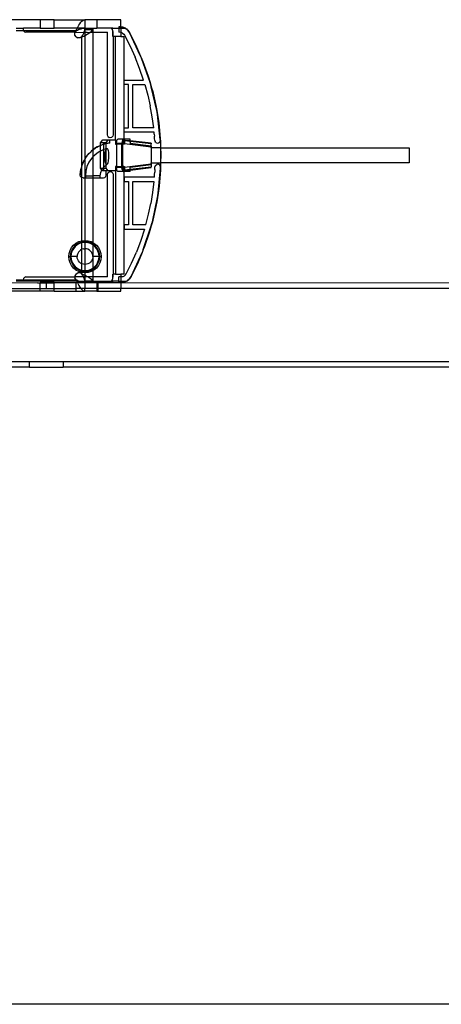
# Model space of a CAD drawing. Extents: x -101 to 101, y -32 to 33.
# Drawn here: x -13 to -7, y -32 to -19 of the extents above; entities that cross this region are included whole.
import ezdxf

# ---------------------------------------------------------------- set-up
doc = ezdxf.new("R2010")
doc.units = 0
doc.header["$MEASUREMENT"] = 0
doc.layers.get('0').update_dxf_attribs({"linetype": 'CONTINUOUS'})

msp = doc.modelspace()

# ---------------------------------------------------------------- linework, layer by layer
for p, q in [((-12.45, -18.528), (-12.942, -18.528)), ((-12.45, -18.528), (-12.45, -18.646)), ((-12.253, -18.528), (-12.45, -18.528)), ((-12.253, -18.528), (-11.824, -18.528)), ((-12.253, -18.646), (-12.253, -18.528)), ((-11.919, -18.632), (-11.905, -18.607)), ((-11.905, -18.607), (-11.892, -18.584)), ((-11.892, -18.584), (-11.878, -18.565)), ((-11.878, -18.565), (-11.865, -18.549)), ((-11.865, -18.549), (-11.851, -18.538)), ((-11.851, -18.538), (-11.838, -18.531)), ((-11.838, -18.531), (-11.824, -18.528)), ((-11.653, -18.528), (-11.824, -18.528)), ((-11.824, -18.528), (-11.824, -18.646)), ((-11.319, -18.528), (-11.653, -18.528)), ((-11.653, -18.528), (-11.653, -18.646)), ((-11.319, -18.628), (-11.319, -18.528)), ((-12.784, -18.646), (-12.681, -18.646)), ((-12.681, -18.686), (-12.784, -18.686)), ((-12.681, -18.646), (-12.686, -18.666)), ((-12.686, -18.666), (-12.681, -18.686)), ((-12.45, -18.646), (-12.681, -18.646)), ((-12.681, -18.686), (-12.666, -18.7)), ((-11.945, -18.686), (-12.681, -18.686)), ((-12.666, -18.7), (-12.647, -18.705)), ((-11.957, -18.705), (-12.647, -18.705)), ((-12.45, -18.646), (-12.253, -18.646)), ((-11.926, -18.646), (-12.253, -18.646)), ((-11.957, -18.705), (-11.961, -18.712)), ((-11.961, -18.743), (-11.961, -18.712)), ((-11.945, -18.769), (-11.961, -18.743)), ((-11.945, -18.686), (-11.957, -18.705)), ((-11.957, -18.705), (-11.834, -18.706)), ((-11.945, -18.686), (-11.932, -18.658)), ((-11.945, -18.686), (-11.921, -18.673)), ((-11.932, -18.658), (-11.926, -18.646)), ((-11.926, -18.646), (-11.919, -18.632)), ((-11.824, -18.646), (-11.926, -18.646)), ((-11.897, -18.662), (-11.921, -18.673)), ((-11.897, -18.662), (-11.873, -18.654)), ((-11.873, -18.654), (-11.849, -18.648)), ((-11.862, -18.769), (-11.849, -18.744)), ((-11.849, -18.648), (-11.824, -18.646)), ((-11.849, -18.744), (-11.838, -18.719)), ((-11.838, -18.719), (-11.834, -18.706)), ((-11.834, -18.706), (-11.829, -18.694)), ((-11.834, -18.706), (-11.824, -18.705)), ((-11.829, -18.694), (-11.824, -18.668)), ((-11.824, -18.668), (-11.818, -18.646)), ((-11.818, -18.646), (-11.824, -18.646)), ((-11.824, -18.668), (-11.824, -18.705)), ((-11.71, -18.668), (-11.824, -18.668)), ((-11.824, -18.705), (-11.79, -18.705)), ((-11.824, -18.705), (-11.824, -18.75)), ((-11.824, -18.75), (-11.811, -18.744)), ((-11.818, -18.646), (-11.704, -18.646)), ((-11.811, -18.744), (-11.788, -18.731)), ((-11.79, -18.705), (-11.747, -18.706)), ((-11.788, -18.731), (-11.766, -18.719)), ((-11.766, -18.719), (-11.747, -18.706)), ((-11.747, -18.706), (-11.746, -18.705)), ((-11.746, -18.705), (-11.731, -18.694)), ((-11.746, -18.705), (-11.71, -18.705)), ((-11.731, -18.694), (-11.718, -18.681)), ((-11.718, -18.681), (-11.71, -18.668)), ((-11.704, -18.646), (-11.71, -18.668)), ((-11.71, -18.668), (-11.71, -18.705)), ((-11.71, -18.705), (-11.505, -18.705)), ((-11.71, -18.705), (-11.71, -20.351)), ((-11.704, -18.646), (-11.653, -18.646)), ((-11.453, -18.646), (-11.653, -18.646)), ((-11.505, -20.142), (-11.505, -18.705)), ((-11.441, -18.659), (-11.453, -18.646)), ((-11.432, -18.646), (-11.453, -18.646)), ((-11.433, -18.673), (-11.441, -18.659)), ((-11.433, -18.673), (-11.432, -18.646)), ((-11.432, -18.675), (-11.433, -18.673)), ((-11.432, -18.646), (-11.348, -18.646)), ((-11.428, -18.689), (-11.432, -18.675)), ((-11.432, -18.764), (-11.432, -18.675)), ((-11.426, -18.705), (-11.428, -18.689)), ((-11.426, -18.764), (-11.426, -18.705)), ((-11.335, -18.627), (-11.348, -18.627)), ((-11.348, -18.627), (-11.348, -18.646)), ((-11.348, -18.646), (-11.319, -18.646)), ((-11.348, -18.646), (-11.348, -18.705)), ((-11.335, -18.705), (-11.348, -18.705)), ((-11.335, -18.627), (-11.319, -18.628)), ((-11.319, -18.629), (-11.335, -18.627)), ((-11.319, -18.707), (-11.335, -18.705)), ((-11.319, -18.628), (-11.315, -18.628)), ((-11.319, -18.629), (-11.319, -18.628)), ((-11.319, -18.646), (-11.319, -18.629)), ((-11.314, -18.629), (-11.319, -18.629)), ((-11.319, -18.646), (-11.319, -18.707)), ((-11.319, -18.646), (-11.26, -18.646)), ((-11.319, -18.707), (-11.318, -18.764)), ((-11.314, -18.708), (-11.319, -18.707)), ((-11.315, -18.628), (-11.295, -18.632)), ((-11.295, -18.632), (-11.314, -18.629)), ((-11.294, -18.716), (-11.314, -18.708)), ((-11.293, -18.632), (-11.295, -18.632)), ((-11.294, -18.716), (-11.278, -18.729)), ((-11.291, -18.633), (-11.293, -18.632)), ((-11.286, -18.635), (-11.291, -18.633)), ((-11.283, -18.636), (-11.286, -18.635)), ((-11.28, -18.638), (-11.283, -18.636)), ((-11.273, -18.64), (-11.28, -18.638)), ((-11.28, -18.638), (-11.276, -18.638)), ((-11.278, -18.729), (-11.265, -18.746)), ((-11.276, -18.638), (-11.267, -18.642)), ((-11.267, -18.642), (-11.273, -18.64)), ((-11.264, -18.645), (-11.267, -18.642)), ((-11.265, -18.746), (-11.187, -18.898)), ((-11.264, -18.645), (-11.26, -18.646)), ((-11.258, -18.646), (-11.26, -18.646)), ((-11.258, -18.646), (-11.255, -18.648)), ((-11.254, -18.649), (-11.255, -18.648)), ((-11.254, -18.649), (-11.252, -18.65)), ((-11.252, -18.65), (-11.24, -18.658)), ((-11.223, -18.673), (-11.252, -18.65)), ((-11.24, -18.658), (-11.223, -18.673)), ((-11.223, -18.673), (-11.221, -18.675)), ((-11.22, -18.676), (-11.221, -18.675)), ((-11.196, -18.709), (-11.22, -18.676)), ((-11.22, -18.676), (-11.208, -18.69)), ((-11.208, -18.69), (-11.196, -18.709)), ((-11.196, -18.709), (-11.096, -18.907)), ((-11.041, -19.037), (-11.196, -18.709)), ((-11.945, -18.769), (-11.919, -18.784)), ((-11.888, -18.784), (-11.919, -18.784)), ((-11.862, -18.769), (-11.888, -18.784)), ((-11.862, -18.769), (-11.836, -18.757)), ((-11.862, -20.57), (-11.862, -18.769)), ((-11.836, -18.757), (-11.824, -18.75)), ((-11.824, -18.75), (-11.824, -20.484)), ((-11.426, -18.764), (-11.432, -18.764)), ((-11.391, -18.764), (-11.426, -18.764)), ((-11.426, -18.764), (-11.426, -20.142)), ((-11.391, -20.211), (-11.391, -18.764)), ((-11.318, -18.764), (-11.391, -18.764)), ((-11.318, -18.764), (-11.277, -18.764)), ((-11.277, -18.764), (-11.277, -20.201)), ((-11.187, -18.898), (-11.117, -19.054)), ((-11.096, -18.907), (-11.041, -19.037)), ((-11.054, -19.213), (-11.117, -19.054)), ((-11.027, -19.065), (-11.041, -19.037)), ((-11.041, -19.037), (-11.022, -19.081)), ((-11.022, -19.081), (-11.027, -19.065)), ((-11.022, -19.081), (-11.008, -19.112)), ((-10.908, -19.407), (-11.022, -19.081)), ((-11.008, -19.112), (-10.933, -19.321)), ((-10.999, -19.375), (-11.054, -19.213)), ((-11.269, -19.375), (-10.999, -19.375)), ((-11.269, -19.434), (-11.269, -19.375)), ((-11.21, -19.434), (-11.269, -19.434)), ((-11.21, -20.044), (-11.21, -19.434)), ((-11.15, -19.434), (-10.981, -19.434)), ((-11.15, -20.044), (-11.15, -19.434)), ((-10.981, -19.434), (-10.94, -19.584)), ((-10.933, -19.321), (-10.908, -19.407)), ((-10.898, -19.438), (-10.908, -19.407)), ((-10.908, -19.407), (-10.891, -19.466)), ((-10.891, -19.466), (-10.898, -19.438)), ((-10.815, -19.8), (-10.891, -19.466)), ((-10.891, -19.466), (-10.871, -19.534)), ((-10.871, -19.534), (-10.822, -19.751)), ((-10.94, -19.584), (-10.906, -19.736)), ((-10.878, -19.889), (-10.906, -19.736)), ((-10.822, -19.751), (-10.815, -19.8)), ((-10.81, -19.822), (-10.815, -19.8)), ((-10.815, -19.8), (-10.806, -19.856)), ((-10.806, -19.856), (-10.81, -19.822)), ((-10.857, -20.044), (-10.878, -19.889)), ((-10.765, -20.206), (-10.806, -19.856)), ((-10.806, -19.856), (-10.787, -19.971)), ((-10.787, -19.971), (-10.765, -20.192)), ((-11.269, -20.044), (-11.21, -20.044)), ((-11.269, -20.103), (-11.269, -20.044)), ((-10.851, -20.103), (-11.269, -20.103)), ((-10.857, -20.044), (-11.15, -20.044)), ((-10.849, -20.132), (-10.851, -20.103)), ((-11.601, -20.251), (-11.571, -20.211)), ((-11.525, -20.251), (-11.601, -20.251)), ((-11.601, -20.289), (-11.601, -20.251)), ((-11.571, -20.211), (-11.495, -20.211)), ((-11.555, -20.269), (-11.525, -20.262)), ((-11.525, -20.264), (-11.555, -20.269)), ((-11.525, -20.251), (-11.495, -20.211)), ((-11.525, -20.262), (-11.525, -20.251)), ((-11.47, -20.253), (-11.525, -20.264)), ((-11.525, -20.262), (-11.513, -20.259)), ((-11.525, -20.264), (-11.525, -20.262)), ((-11.525, -20.338), (-11.525, -20.264)), ((-11.513, -20.259), (-11.47, -20.253)), ((-11.502, -20.157), (-11.505, -20.142)), ((-11.502, -20.157), (-11.493, -20.17)), ((-11.495, -20.211), (-11.47, -20.211)), ((-11.493, -20.17), (-11.48, -20.179)), ((-11.465, -20.182), (-11.48, -20.179)), ((-11.47, -20.253), (-11.47, -20.211)), ((-11.47, -20.211), (-11.391, -20.211)), ((-11.45, -20.179), (-11.465, -20.182)), ((-11.438, -20.17), (-11.45, -20.179)), ((-11.429, -20.157), (-11.438, -20.17)), ((-11.426, -20.142), (-11.429, -20.157)), ((-11.389, -20.211), (-11.391, -20.211)), ((-11.391, -20.211), (-11.391, -20.27)), ((-11.389, -20.27), (-11.389, -20.211)), ((-11.378, -20.26), (-11.376, -20.231)), ((-11.302, -20.26), (-11.378, -20.26)), ((-11.378, -20.26), (-11.378, -20.27)), ((-11.376, -20.231), (-11.37, -20.209)), ((-11.37, -20.209), (-11.362, -20.201)), ((-11.286, -20.201), (-11.362, -20.201)), ((-11.3, -20.231), (-11.302, -20.26)), ((-11.302, -20.27), (-11.302, -20.26)), ((-11.294, -20.209), (-11.3, -20.231)), ((-11.296, -20.259), (-11.294, -20.24)), ((-11.296, -20.259), (-11.277, -20.261)), ((-11.296, -20.259), (-11.296, -20.27)), ((-11.294, -20.209), (-11.286, -20.201)), ((-11.294, -20.24), (-11.29, -20.226)), ((-11.29, -20.226), (-11.285, -20.221)), ((-11.277, -20.201), (-11.286, -20.201)), ((-11.277, -20.222), (-11.285, -20.221)), ((-11.277, -20.201), (-11.266, -20.201)), ((-11.277, -20.222), (-11.277, -20.201)), ((-11.277, -20.222), (-11.266, -20.221)), ((-11.266, -20.223), (-11.277, -20.222)), ((-11.277, -20.261), (-11.277, -20.222)), ((-11.277, -20.261), (-11.266, -20.262)), ((-11.277, -20.27), (-11.277, -20.261)), ((-11.185, -20.201), (-11.266, -20.201)), ((-11.266, -20.201), (-11.266, -20.221)), ((-11.266, -20.221), (-11.196, -20.221)), ((-11.266, -20.221), (-11.266, -20.223)), ((-11.266, -20.223), (-11.266, -20.262)), ((-11.189, -20.233), (-11.266, -20.223)), ((-11.266, -20.262), (-11.266, -20.27)), ((-11.266, -20.262), (-10.892, -20.308)), ((-11.185, -20.222), (-11.196, -20.221)), ((-11.196, -20.221), (-11.19, -20.227)), ((-11.19, -20.227), (-11.189, -20.233)), ((-11.185, -20.233), (-11.189, -20.233)), ((-11.186, -20.242), (-11.189, -20.233)), ((-11.186, -20.242), (-11.185, -20.233)), ((-11.186, -20.242), (-11.185, -20.262)), ((-11.185, -20.222), (-11.185, -20.201)), ((-10.892, -20.259), (-11.185, -20.222)), ((-11.185, -20.233), (-11.185, -20.222)), ((-10.892, -20.268), (-11.185, -20.233)), ((-10.892, -20.299), (-11.185, -20.262)), ((-10.892, -20.259), (-10.892, -20.268)), ((-10.849, -20.132), (-10.846, -20.161)), ((-10.844, -20.19), (-10.846, -20.161)), ((-10.842, -20.219), (-10.844, -20.19)), ((-10.842, -20.219), (-10.838, -20.234)), ((-10.829, -20.246), (-10.838, -20.234)), ((-10.829, -20.246), (-10.816, -20.254)), ((-10.816, -20.254), (-10.801, -20.256)), ((-10.801, -20.256), (-10.786, -20.252)), ((-10.773, -20.242), (-10.786, -20.252)), ((-10.773, -20.242), (-10.766, -20.229)), ((-10.766, -20.229), (-10.764, -20.217)), ((-10.765, -20.192), (-10.765, -20.206)), ((-10.764, -20.214), (-10.765, -20.206)), ((-10.764, -20.217), (-10.764, -20.214)), ((-10.759, -20.309), (-10.764, -20.217)), ((-10.764, -20.217), (-10.76, -20.323)), ((-11.743, -20.381), (-11.78, -20.421)), ((-11.78, -20.421), (-11.764, -20.4)), ((-11.764, -20.4), (-11.743, -20.381)), ((-11.743, -20.381), (-11.717, -20.357)), ((-11.729, -20.366), (-11.743, -20.381)), ((-11.717, -20.357), (-11.729, -20.366)), ((-11.717, -20.357), (-11.71, -20.351)), ((-11.71, -20.352), (-11.717, -20.357)), ((-11.671, -20.324), (-11.71, -20.352)), ((-11.71, -20.351), (-11.703, -20.344)), ((-11.71, -20.351), (-11.71, -20.352)), ((-11.71, -20.352), (-11.71, -20.45)), ((-11.703, -20.344), (-11.671, -20.324)), ((-11.632, -20.384), (-11.684, -20.423)), ((-11.671, -20.324), (-11.642, -20.306)), ((-11.651, -20.31), (-11.671, -20.324)), ((-11.642, -20.306), (-11.651, -20.31)), ((-11.601, -20.289), (-11.642, -20.306)), ((-11.642, -20.306), (-11.632, -20.3)), ((-11.632, -20.3), (-11.601, -20.289)), ((-11.601, -20.368), (-11.632, -20.384)), ((-11.601, -20.289), (-11.564, -20.272)), ((-11.601, -20.368), (-11.601, -20.289)), ((-11.574, -20.354), (-11.601, -20.368)), ((-11.601, -20.605), (-11.601, -20.368)), ((-11.555, -20.347), (-11.574, -20.354)), ((-11.559, -20.271), (-11.564, -20.272)), ((-11.555, -20.269), (-11.559, -20.271)), ((-11.555, -20.347), (-11.555, -20.269)), ((-11.525, -20.338), (-11.555, -20.347)), ((-11.555, -20.589), (-11.555, -20.347)), ((-11.538, -20.407), (-11.535, -20.388)), ((-11.535, -20.388), (-11.532, -20.37)), ((-11.532, -20.37), (-11.528, -20.356)), ((-11.528, -20.356), (-11.525, -20.35)), ((-11.512, -20.334), (-11.525, -20.338)), ((-11.525, -20.35), (-11.525, -20.338)), ((-11.525, -20.35), (-11.523, -20.345)), ((-11.525, -20.548), (-11.525, -20.35)), ((-11.523, -20.345), (-11.518, -20.337)), ((-11.518, -20.337), (-11.512, -20.334)), ((-11.506, -20.335), (-11.512, -20.334)), ((-11.501, -20.341), (-11.506, -20.335)), ((-11.496, -20.351), (-11.501, -20.341)), ((-11.491, -20.366), (-11.496, -20.351)), ((-11.488, -20.385), (-11.491, -20.366)), ((-11.485, -20.406), (-11.488, -20.385)), ((-11.391, -20.27), (-11.389, -20.27)), ((-11.378, -20.27), (-11.389, -20.27)), ((-11.378, -20.27), (-11.378, -20.585)), ((-11.302, -20.27), (-11.378, -20.27)), ((-11.302, -20.585), (-11.302, -20.27)), ((-11.296, -20.27), (-11.302, -20.27)), ((-11.296, -20.27), (-11.296, -20.585)), ((-11.277, -20.27), (-11.296, -20.27)), ((-11.266, -20.27), (-11.277, -20.27)), ((-10.892, -20.299), (-10.892, -20.268)), ((-10.892, -20.299), (-10.892, -20.308)), ((-10.892, -20.323), (-10.892, -20.308)), ((-10.76, -20.323), (-10.892, -20.323)), ((-10.892, -20.323), (-10.892, -20.532)), ((-10.759, -20.323), (-10.76, -20.323)), ((-10.76, -20.323), (-10.757, -20.404)), ((-10.759, -20.323), (-10.759, -20.309)), ((-10.757, -20.404), (-10.759, -20.323)), ((-10.759, -20.323), (-7.278, -20.323)), ((-7.278, -20.323), (-7.278, -20.532)), ((-11.847, -20.528), (-11.862, -20.57)), ((-11.862, -20.57), (-11.853, -20.54)), ((-11.853, -20.54), (-11.847, -20.528)), ((-11.847, -20.528), (-11.831, -20.497)), ((-11.843, -20.517), (-11.847, -20.528)), ((-11.831, -20.497), (-11.843, -20.517)), ((-11.824, -20.486), (-11.831, -20.497)), ((-11.802, -20.45), (-11.824, -20.486)), ((-11.824, -20.484), (-11.815, -20.466)), ((-11.824, -20.486), (-11.824, -20.484)), ((-11.824, -20.486), (-11.824, -20.743)), ((-11.815, -20.466), (-11.802, -20.45)), ((-11.802, -20.45), (-11.78, -20.421)), ((-11.794, -20.436), (-11.802, -20.45)), ((-11.78, -20.421), (-11.794, -20.436)), ((-11.765, -20.525), (-11.792, -20.585)), ((-11.729, -20.471), (-11.765, -20.525)), ((-11.71, -20.45), (-11.729, -20.471)), ((-11.684, -20.423), (-11.71, -20.45)), ((-11.71, -20.45), (-11.709, -20.713)), ((-11.54, -20.428), (-11.538, -20.407)), ((-11.54, -20.449), (-11.54, -20.428)), ((-11.54, -20.471), (-11.54, -20.449)), ((-11.539, -20.492), (-11.54, -20.471)), ((-11.536, -20.511), (-11.539, -20.492)), ((-11.533, -20.529), (-11.536, -20.511)), ((-11.528, -20.542), (-11.533, -20.529)), ((-11.507, -20.55), (-11.501, -20.54)), ((-11.501, -20.54), (-11.496, -20.527)), ((-11.496, -20.527), (-11.492, -20.511)), ((-11.492, -20.511), (-11.489, -20.493)), ((-11.489, -20.493), (-11.486, -20.473)), ((-11.486, -20.473), (-11.485, -20.451)), ((-11.484, -20.428), (-11.485, -20.406)), ((-11.485, -20.451), (-11.484, -20.428)), ((-10.892, -20.532), (-10.76, -20.532)), ((-10.892, -20.548), (-10.892, -20.532)), ((-10.76, -20.532), (-10.762, -20.584)), ((-10.757, -20.42), (-10.76, -20.532)), ((-10.76, -20.594), (-10.758, -20.532)), ((-10.76, -20.532), (-10.758, -20.532)), ((-10.758, -20.532), (-10.757, -20.499)), ((-7.278, -20.532), (-10.758, -20.532)), ((-10.757, -20.411), (-10.757, -20.404)), ((-10.757, -20.411), (-10.757, -20.414)), ((-10.757, -20.42), (-10.757, -20.414)), ((-10.757, -20.499), (-10.757, -20.42)), ((-11.875, -20.613), (-11.886, -20.702)), ((-11.886, -20.702), (-11.877, -20.62)), ((-11.877, -20.62), (-11.875, -20.613)), ((-11.874, -20.608), (-11.875, -20.613)), ((-11.862, -20.572), (-11.874, -20.608)), ((-11.862, -20.57), (-11.862, -20.572)), ((-11.862, -20.739), (-11.862, -20.572)), ((-11.808, -20.648), (-11.814, -20.713)), ((-11.792, -20.585), (-11.808, -20.648)), ((-11.605, -20.713), (-11.599, -20.666)), ((-11.583, -20.628), (-11.601, -20.605)), ((-11.601, -20.605), (-11.567, -20.605)), ((-11.599, -20.666), (-11.583, -20.628)), ((-11.583, -20.628), (-11.58, -20.622)), ((-11.571, -20.644), (-11.583, -20.628)), ((-11.58, -20.622), (-11.567, -20.605)), ((-11.555, -20.644), (-11.571, -20.644)), ((-11.567, -20.605), (-11.555, -20.589)), ((-11.567, -20.605), (-11.555, -20.605)), ((-11.555, -20.589), (-11.551, -20.584)), ((-11.555, -20.605), (-11.555, -20.589)), ((-11.555, -20.644), (-11.555, -20.605)), ((-11.555, -20.605), (-11.525, -20.605)), ((-11.522, -20.644), (-11.555, -20.644)), ((-11.551, -20.584), (-11.525, -20.565)), ((-11.525, -20.548), (-11.528, -20.542)), ((-11.523, -20.552), (-11.525, -20.548)), ((-11.525, -20.565), (-11.525, -20.548)), ((-11.525, -20.565), (-11.512, -20.555)), ((-11.525, -20.605), (-11.525, -20.565)), ((-11.495, -20.644), (-11.525, -20.605)), ((-11.518, -20.556), (-11.523, -20.552)), ((-11.522, -20.703), (-11.522, -20.644)), ((-11.495, -20.644), (-11.522, -20.644)), ((-11.512, -20.555), (-11.518, -20.556)), ((-11.512, -20.555), (-11.507, -20.55)), ((-11.505, -20.693), (-11.502, -20.678)), ((-11.502, -20.678), (-11.493, -20.666)), ((-11.391, -20.644), (-11.495, -20.644)), ((-11.493, -20.666), (-11.48, -20.657)), ((-11.48, -20.657), (-11.465, -20.654)), ((-11.465, -20.654), (-11.45, -20.657)), ((-11.438, -20.666), (-11.45, -20.657)), ((-11.438, -20.666), (-11.429, -20.678)), ((-11.429, -20.678), (-11.426, -20.693)), ((-11.391, -20.585), (-11.391, -20.644)), ((-11.389, -20.585), (-11.391, -20.585)), ((-11.391, -20.644), (-11.391, -22.091)), ((-11.391, -20.644), (-11.389, -20.644)), ((-11.389, -20.644), (-11.389, -20.585)), ((-11.389, -20.585), (-11.378, -20.585)), ((-11.378, -20.585), (-11.378, -20.595)), ((-11.378, -20.585), (-11.302, -20.585)), ((-11.378, -20.595), (-11.302, -20.595)), ((-11.376, -20.625), (-11.378, -20.595)), ((-11.37, -20.646), (-11.376, -20.625)), ((-11.362, -20.654), (-11.37, -20.646)), ((-11.286, -20.654), (-11.362, -20.654)), ((-11.302, -20.595), (-11.302, -20.585)), ((-11.302, -20.585), (-11.296, -20.585)), ((-11.3, -20.625), (-11.302, -20.595)), ((-11.3, -20.625), (-11.294, -20.646)), ((-11.296, -20.585), (-11.296, -20.597)), ((-11.277, -20.585), (-11.296, -20.585)), ((-11.296, -20.597), (-11.277, -20.594)), ((-11.294, -20.616), (-11.296, -20.597)), ((-11.29, -20.629), (-11.294, -20.616)), ((-11.294, -20.646), (-11.286, -20.654)), ((-11.29, -20.629), (-11.285, -20.634)), ((-11.286, -20.654), (-11.277, -20.654)), ((-11.285, -20.634), (-11.277, -20.633)), ((-11.277, -20.585), (-11.266, -20.585)), ((-11.277, -20.594), (-11.277, -20.585)), ((-11.277, -20.594), (-11.266, -20.593)), ((-11.277, -20.633), (-11.277, -20.594)), ((-11.277, -20.633), (-11.266, -20.632)), ((-11.277, -20.654), (-11.277, -20.633)), ((-11.277, -20.633), (-11.266, -20.634)), ((-11.277, -20.654), (-11.277, -22.091)), ((-11.266, -20.654), (-11.277, -20.654)), ((-11.266, -20.593), (-10.892, -20.548)), ((-11.266, -20.585), (-11.266, -20.593)), ((-11.266, -20.593), (-11.266, -20.632)), ((-11.266, -20.632), (-11.189, -20.623)), ((-11.266, -20.632), (-11.266, -20.634)), ((-11.266, -20.634), (-11.266, -20.654)), ((-11.266, -20.634), (-11.196, -20.634)), ((-11.185, -20.654), (-11.266, -20.654)), ((-11.19, -20.629), (-11.196, -20.634)), ((-11.196, -20.634), (-11.185, -20.633)), ((-11.189, -20.623), (-11.19, -20.629)), ((-11.186, -20.614), (-11.189, -20.623)), ((-11.189, -20.623), (-11.185, -20.622)), ((-11.186, -20.614), (-11.185, -20.593)), ((-11.185, -20.622), (-11.186, -20.614)), ((-11.185, -20.593), (-10.892, -20.557)), ((-11.185, -20.622), (-10.892, -20.587)), ((-11.185, -20.633), (-10.892, -20.597)), ((-11.185, -20.633), (-11.185, -20.622)), ((-11.185, -20.654), (-11.185, -20.633)), ((-10.892, -20.548), (-10.892, -20.557)), ((-10.892, -20.557), (-10.892, -20.587)), ((-10.892, -20.597), (-10.892, -20.587)), ((-10.845, -20.697), (-10.843, -20.662)), ((-10.84, -20.626), (-10.843, -20.662)), ((-10.84, -20.626), (-10.839, -20.59)), ((-10.835, -20.575), (-10.839, -20.59)), ((-10.826, -20.563), (-10.835, -20.575)), ((-10.826, -20.563), (-10.813, -20.555)), ((-10.798, -20.553), (-10.813, -20.555)), ((-10.783, -20.556), (-10.798, -20.553)), ((-10.796, -20.958), (-10.762, -20.608)), ((-10.77, -20.565), (-10.783, -20.556)), ((-10.762, -20.636), (-10.781, -20.858)), ((-10.762, -20.578), (-10.77, -20.565)), ((-10.762, -20.584), (-10.762, -20.578)), ((-10.761, -20.588), (-10.762, -20.584)), ((-10.761, -20.588), (-10.762, -20.608)), ((-10.762, -20.608), (-10.76, -20.594)), ((-10.762, -20.608), (-10.762, -20.636)), ((-10.76, -20.594), (-10.761, -20.588)), ((-11.881, -20.722), (-11.886, -20.702)), ((-11.867, -20.737), (-11.881, -20.722)), ((-11.862, -20.739), (-11.867, -20.737)), ((-11.862, -21.623), (-11.862, -20.739)), ((-11.847, -20.743), (-11.862, -20.739)), ((-11.847, -20.743), (-11.824, -20.743)), ((-11.824, -20.743), (-11.814, -20.743)), ((-11.824, -20.743), (-11.824, -21.619)), ((-11.814, -20.713), (-11.814, -20.743)), ((-11.814, -20.713), (-11.709, -20.713)), ((-11.814, -20.743), (-11.709, -20.743)), ((-11.709, -20.743), (-11.71, -21.648)), ((-11.709, -20.713), (-11.709, -20.743)), ((-11.605, -20.713), (-11.709, -20.713)), ((-11.709, -20.743), (-11.605, -20.743)), ((-11.605, -20.743), (-11.605, -20.713)), ((-11.605, -20.743), (-11.562, -20.743)), ((-11.562, -20.743), (-11.542, -20.737)), ((-11.542, -20.737), (-11.528, -20.723)), ((-11.528, -20.723), (-11.522, -20.703)), ((-11.505, -22.13), (-11.505, -20.693)), ((-11.426, -20.693), (-11.426, -22.091)), ((-11.269, -20.733), (-11.269, -20.792)), ((-10.848, -20.733), (-11.269, -20.733)), ((-11.269, -20.792), (-11.21, -20.792)), ((-11.21, -20.792), (-11.21, -21.402)), ((-11.15, -20.792), (-10.853, -20.792)), ((-11.15, -21.402), (-11.15, -20.792)), ((-10.853, -20.792), (-10.872, -20.946)), ((-10.848, -20.733), (-10.845, -20.697)), ((-10.872, -20.946), (-10.898, -21.1)), ((-10.781, -20.858), (-10.796, -20.958)), ((-10.876, -21.356), (-10.805, -21.017)), ((-10.814, -21.078), (-10.86, -21.295)), ((-10.805, -21.017), (-10.814, -21.078)), ((-10.796, -20.958), (-10.805, -21.017)), ((-10.805, -21.017), (-10.799, -20.991)), ((-10.799, -20.991), (-10.796, -20.958)), ((-10.93, -21.252), (-10.898, -21.1)), ((-10.969, -21.402), (-10.93, -21.252)), ((-10.876, -21.356), (-10.892, -21.414)), ((-10.882, -21.382), (-10.876, -21.356)), ((-10.86, -21.295), (-10.876, -21.356)), ((-11.269, -21.402), (-11.269, -21.461)), ((-11.21, -21.402), (-11.269, -21.402)), ((-11.269, -21.461), (-10.986, -21.461)), ((-10.969, -21.402), (-11.15, -21.402)), ((-10.986, -21.461), (-11.039, -21.622)), ((-11.003, -21.748), (-10.892, -21.414)), ((-10.892, -21.414), (-10.919, -21.51)), ((-10.892, -21.414), (-10.882, -21.382)), ((-11.946, -21.657), (-11.906, -21.636)), ((-11.906, -21.636), (-11.864, -21.623)), ((-11.862, -21.643), (-11.899, -21.654)), ((-11.864, -21.623), (-11.862, -21.623)), ((-11.862, -21.623), (-11.824, -21.619)), ((-11.862, -21.643), (-11.862, -21.623)), ((-11.86, -21.642), (-11.862, -21.643)), ((-11.862, -21.653), (-11.862, -21.643)), ((-11.824, -21.639), (-11.86, -21.642)), ((-11.824, -21.619), (-11.82, -21.619)), ((-11.824, -21.619), (-11.824, -21.639)), ((-11.82, -21.638), (-11.824, -21.639)), ((-11.824, -21.639), (-11.824, -21.649)), ((-11.82, -21.619), (-11.776, -21.623)), ((-11.779, -21.642), (-11.82, -21.638)), ((-11.741, -21.654), (-11.779, -21.642)), ((-11.776, -21.623), (-11.733, -21.636)), ((-11.733, -21.636), (-11.71, -21.648)), ((-11.039, -21.622), (-11.1, -21.781)), ((-10.919, -21.51), (-10.991, -21.72)), ((-12.042, -21.801), (-12.029, -21.758)), ((-12.029, -21.758), (-12.008, -21.719)), ((-12.011, -21.766), (-12.022, -21.805)), ((-12.002, -21.77), (-12.013, -21.807)), ((-11.992, -21.73), (-12.011, -21.766)), ((-12.008, -21.719), (-11.98, -21.685)), ((-11.983, -21.736), (-12.002, -21.77)), ((-11.966, -21.699), (-11.992, -21.73)), ((-11.959, -21.706), (-11.983, -21.736)), ((-11.98, -21.685), (-11.946, -21.657)), ((-11.935, -21.673), (-11.966, -21.699)), ((-11.929, -21.681), (-11.959, -21.706)), ((-11.899, -21.654), (-11.935, -21.673)), ((-11.895, -21.663), (-11.929, -21.681)), ((-11.898, -21.767), (-11.911, -21.784)), ((-11.881, -21.753), (-11.898, -21.767)), ((-11.862, -21.653), (-11.895, -21.663)), ((-11.862, -21.743), (-11.881, -21.753)), ((-11.858, -21.652), (-11.862, -21.653)), ((-11.862, -21.743), (-11.862, -21.653)), ((-11.841, -21.737), (-11.862, -21.743)), ((-11.862, -21.947), (-11.862, -21.743)), ((-11.824, -21.649), (-11.858, -21.652)), ((-11.841, -21.737), (-11.824, -21.735)), ((-11.82, -21.648), (-11.824, -21.649)), ((-11.824, -21.649), (-11.824, -21.735)), ((-11.824, -21.735), (-11.82, -21.735)), ((-11.824, -21.735), (-11.824, -21.955)), ((-11.781, -21.652), (-11.82, -21.648)), ((-11.798, -21.737), (-11.82, -21.735)), ((-11.778, -21.743), (-11.798, -21.737)), ((-11.744, -21.663), (-11.781, -21.652)), ((-11.759, -21.753), (-11.778, -21.743)), ((-11.742, -21.767), (-11.759, -21.753)), ((-11.71, -21.681), (-11.744, -21.663)), ((-11.728, -21.784), (-11.742, -21.767)), ((-11.71, -21.671), (-11.741, -21.654)), ((-11.71, -21.648), (-11.694, -21.657)), ((-11.71, -21.648), (-11.71, -21.671)), ((-11.705, -21.673), (-11.71, -21.671)), ((-11.71, -21.671), (-11.71, -21.681)), ((-11.681, -21.706), (-11.71, -21.681)), ((-11.71, -21.681), (-11.71, -21.843)), ((-11.674, -21.699), (-11.705, -21.673)), ((-11.694, -21.657), (-11.66, -21.685)), ((-11.656, -21.736), (-11.681, -21.706)), ((-11.648, -21.73), (-11.674, -21.699)), ((-11.66, -21.685), (-11.632, -21.719)), ((-11.638, -21.77), (-11.656, -21.736)), ((-11.629, -21.766), (-11.648, -21.73)), ((-11.627, -21.807), (-11.638, -21.77)), ((-11.632, -21.719), (-11.611, -21.758)), ((-11.617, -21.805), (-11.629, -21.766)), ((-11.611, -21.758), (-11.598, -21.801)), ((-11.168, -21.936), (-11.1, -21.781)), ((-11.003, -21.748), (-11.02, -21.789)), ((-11.02, -21.789), (-11.007, -21.762)), ((-11.007, -21.762), (-11.003, -21.748)), ((-10.991, -21.72), (-11.003, -21.748)), ((-12.046, -21.845), (-12.042, -21.801)), ((-12.042, -21.889), (-12.046, -21.845)), ((-12.046, -21.845), (-12.026, -21.845)), ((-12.029, -21.932), (-12.042, -21.889)), ((-12.022, -21.805), (-12.026, -21.845)), ((-12.026, -21.845), (-12.022, -21.885)), ((-12.017, -21.845), (-12.026, -21.845)), ((-12.022, -21.885), (-12.011, -21.924)), ((-12.013, -21.807), (-12.017, -21.845)), ((-12.017, -21.845), (-12.013, -21.883)), ((-11.93, -21.845), (-12.017, -21.845)), ((-12.013, -21.883), (-12.002, -21.92)), ((-11.928, -21.824), (-11.93, -21.845)), ((-11.928, -21.867), (-11.93, -21.845)), ((-11.922, -21.803), (-11.928, -21.824)), ((-11.922, -21.887), (-11.928, -21.867)), ((-11.911, -21.784), (-11.922, -21.803)), ((-11.911, -21.906), (-11.922, -21.887)), ((-11.898, -21.923), (-11.911, -21.906)), ((-11.728, -21.906), (-11.742, -21.923)), ((-11.718, -21.803), (-11.728, -21.784)), ((-11.718, -21.887), (-11.728, -21.906)), ((-11.712, -21.824), (-11.718, -21.803)), ((-11.712, -21.867), (-11.718, -21.887)), ((-11.71, -21.843), (-11.712, -21.824)), ((-11.71, -21.847), (-11.712, -21.867)), ((-11.71, -21.845), (-11.71, -21.843)), ((-11.71, -21.845), (-11.71, -21.847)), ((-11.623, -21.845), (-11.71, -21.845)), ((-11.71, -21.847), (-11.71, -22.009)), ((-11.638, -21.92), (-11.627, -21.883)), ((-11.629, -21.924), (-11.617, -21.885)), ((-11.623, -21.845), (-11.627, -21.807)), ((-11.627, -21.883), (-11.623, -21.845)), ((-11.623, -21.845), (-11.613, -21.845)), ((-11.613, -21.845), (-11.617, -21.805)), ((-11.617, -21.885), (-11.613, -21.845)), ((-11.593, -21.845), (-11.613, -21.845)), ((-11.598, -21.889), (-11.611, -21.932)), ((-11.598, -21.801), (-11.593, -21.845)), ((-11.593, -21.845), (-11.598, -21.889)), ((-11.174, -22.125), (-11.02, -21.789)), ((-11.02, -21.789), (-11.076, -21.925)), ((-12.008, -21.971), (-12.029, -21.932)), ((-12.011, -21.924), (-11.992, -21.96)), ((-11.98, -22.005), (-12.008, -21.971)), ((-12.002, -21.92), (-11.983, -21.954)), ((-11.992, -21.96), (-11.966, -21.991)), ((-11.983, -21.954), (-11.959, -21.984)), ((-11.946, -22.033), (-11.98, -22.005)), ((-11.966, -21.991), (-11.935, -22.017)), ((-11.959, -21.984), (-11.929, -22.009)), ((-11.906, -22.054), (-11.946, -22.033)), ((-11.935, -22.017), (-11.899, -22.036)), ((-11.929, -22.009), (-11.895, -22.027)), ((-11.864, -22.067), (-11.906, -22.054)), ((-11.899, -22.036), (-11.862, -22.047)), ((-11.881, -21.937), (-11.898, -21.923)), ((-11.895, -22.027), (-11.862, -22.037)), ((-11.862, -21.947), (-11.881, -21.937)), ((-11.841, -21.953), (-11.862, -21.947)), ((-11.862, -22.037), (-11.862, -21.947)), ((-11.862, -22.037), (-11.858, -22.038)), ((-11.862, -22.047), (-11.862, -22.037)), ((-11.862, -22.047), (-11.86, -22.048)), ((-11.862, -22.067), (-11.862, -22.047)), ((-11.86, -22.048), (-11.824, -22.051)), ((-11.858, -22.038), (-11.824, -22.042)), ((-11.824, -21.955), (-11.841, -21.953)), ((-11.82, -21.955), (-11.824, -21.955)), ((-11.824, -21.955), (-11.824, -22.042)), ((-11.824, -22.042), (-11.82, -22.042)), ((-11.824, -22.042), (-11.824, -22.051)), ((-11.824, -22.051), (-11.82, -22.052)), ((-11.824, -22.051), (-11.824, -22.071)), ((-11.798, -21.953), (-11.82, -21.955)), ((-11.82, -22.042), (-11.781, -22.038)), ((-11.82, -22.052), (-11.779, -22.048)), ((-11.778, -21.947), (-11.798, -21.953)), ((-11.781, -22.038), (-11.744, -22.027)), ((-11.779, -22.048), (-11.741, -22.036)), ((-11.759, -21.937), (-11.778, -21.947)), ((-11.733, -22.054), (-11.776, -22.067)), ((-11.742, -21.923), (-11.759, -21.937)), ((-11.744, -22.027), (-11.71, -22.009)), ((-11.741, -22.036), (-11.71, -22.02)), ((-11.71, -22.042), (-11.733, -22.054)), ((-11.71, -22.009), (-11.681, -21.984)), ((-11.71, -22.009), (-11.71, -22.02)), ((-11.71, -22.02), (-11.705, -22.017)), ((-11.71, -22.02), (-11.71, -22.042)), ((-11.694, -22.033), (-11.71, -22.042)), ((-11.71, -22.042), (-11.71, -22.13)), ((-11.705, -22.017), (-11.674, -21.991)), ((-11.66, -22.005), (-11.694, -22.033)), ((-11.681, -21.984), (-11.656, -21.954)), ((-11.674, -21.991), (-11.648, -21.96)), ((-11.632, -21.971), (-11.66, -22.005)), ((-11.656, -21.954), (-11.638, -21.92)), ((-11.648, -21.96), (-11.629, -21.924)), ((-11.611, -21.932), (-11.632, -21.971)), ((-11.243, -22.088), (-11.168, -21.936)), ((-11.076, -21.925), (-11.174, -22.125)), ((-12.784, -22.17), (-12.686, -22.17)), ((-12.681, -22.19), (-12.784, -22.19)), ((-12.681, -22.15), (-12.686, -22.17)), ((-12.686, -22.17), (-12.681, -22.19)), ((-12.686, -22.17), (-11.945, -22.17)), ((-12.666, -22.136), (-12.681, -22.15)), ((-11.936, -22.19), (-12.681, -22.19)), ((-12.647, -22.13), (-12.666, -22.136)), ((-12.647, -22.13), (-11.961, -22.13)), ((-11.945, -22.086), (-11.961, -22.113)), ((-11.961, -22.113), (-11.961, -22.13)), ((-11.961, -22.13), (-11.961, -22.143)), ((-11.841, -22.13), (-11.961, -22.13)), ((-11.945, -22.17), (-11.961, -22.143)), ((-11.945, -22.086), (-11.919, -22.071)), ((-11.945, -22.17), (-11.936, -22.19)), ((-11.921, -22.182), (-11.945, -22.17)), ((-11.936, -22.19), (-11.932, -22.197)), ((-11.936, -22.19), (-11.905, -22.19)), ((-11.921, -22.182), (-11.905, -22.19)), ((-11.888, -22.071), (-11.919, -22.071)), ((-11.905, -22.19), (-11.897, -22.193)), ((-11.905, -22.19), (-11.823, -22.19)), ((-11.873, -22.202), (-11.897, -22.193)), ((-11.862, -22.086), (-11.888, -22.071)), ((-11.862, -22.067), (-11.864, -22.067)), ((-11.862, -22.086), (-11.862, -22.067)), ((-11.824, -22.071), (-11.862, -22.067)), ((-11.849, -22.112), (-11.862, -22.086)), ((-11.862, -22.086), (-11.836, -22.099)), ((-11.849, -22.112), (-11.841, -22.13)), ((-11.838, -22.137), (-11.841, -22.13)), ((-11.824, -22.13), (-11.841, -22.13)), ((-11.829, -22.162), (-11.838, -22.137)), ((-11.836, -22.099), (-11.824, -22.105)), ((-11.824, -22.187), (-11.829, -22.162)), ((-11.824, -22.071), (-11.824, -22.105)), ((-11.82, -22.071), (-11.824, -22.071)), ((-11.824, -22.105), (-11.811, -22.112)), ((-11.824, -22.105), (-11.824, -22.13)), ((-11.824, -22.13), (-11.824, -22.187)), ((-11.777, -22.13), (-11.824, -22.13)), ((-11.824, -22.187), (-11.823, -22.19)), ((-11.824, -22.187), (-11.71, -22.187)), ((-11.823, -22.19), (-11.818, -22.209)), ((-11.709, -22.19), (-11.823, -22.19)), ((-11.776, -22.067), (-11.82, -22.071)), ((-11.811, -22.112), (-11.788, -22.124)), ((-11.788, -22.124), (-11.777, -22.13)), ((-11.777, -22.13), (-11.766, -22.137)), ((-11.71, -22.13), (-11.777, -22.13)), ((-11.766, -22.137), (-11.747, -22.149)), ((-11.747, -22.149), (-11.731, -22.162)), ((-11.731, -22.162), (-11.718, -22.175)), ((-11.718, -22.175), (-11.71, -22.187)), ((-11.71, -22.13), (-11.71, -22.187)), ((-11.505, -22.13), (-11.71, -22.13)), ((-11.709, -22.19), (-11.71, -22.187)), ((-11.704, -22.209), (-11.709, -22.19)), ((-11.709, -22.19), (-11.453, -22.19)), ((-11.453, -22.19), (-11.441, -22.177)), ((-11.453, -22.19), (-11.432, -22.19)), ((-11.441, -22.177), (-11.433, -22.163)), ((-11.433, -22.163), (-11.432, -22.16)), ((-11.432, -22.19), (-11.433, -22.163)), ((-11.432, -22.091), (-11.426, -22.091)), ((-11.432, -22.16), (-11.432, -22.091)), ((-11.432, -22.16), (-11.428, -22.147)), ((-11.432, -22.209), (-11.432, -22.19)), ((-11.348, -22.19), (-11.432, -22.19)), ((-11.428, -22.147), (-11.426, -22.13)), ((-11.391, -22.091), (-11.426, -22.091)), ((-11.426, -22.13), (-11.426, -22.091)), ((-11.391, -22.091), (-11.318, -22.091)), ((-11.318, -22.13), (-11.348, -22.13)), ((-11.348, -22.19), (-11.348, -22.13)), ((-11.348, -22.19), (-11.319, -22.19)), ((-11.348, -22.209), (-11.348, -22.19)), ((-11.318, -22.13), (-11.319, -22.19)), ((-11.319, -22.19), (-11.319, -22.209)), ((-11.319, -22.19), (-11.239, -22.19)), ((-11.277, -22.091), (-11.318, -22.091)), ((-11.318, -22.091), (-11.318, -22.13)), ((-11.318, -22.13), (-11.313, -22.13)), ((-11.292, -22.128), (-11.313, -22.13)), ((-11.272, -22.119), (-11.292, -22.128)), ((-11.272, -22.119), (-11.256, -22.106)), ((-11.261, -22.199), (-11.243, -22.191)), ((-11.256, -22.106), (-11.243, -22.088)), ((-11.246, -22.194), (-11.255, -22.198)), ((-11.243, -22.191), (-11.246, -22.194)), ((-11.243, -22.191), (-11.239, -22.19)), ((-11.239, -22.19), (-11.237, -22.19)), ((-11.233, -22.187), (-11.237, -22.19)), ((-11.232, -22.187), (-11.233, -22.187)), ((-11.229, -22.185), (-11.232, -22.187)), ((-11.229, -22.185), (-11.201, -22.162)), ((-11.218, -22.177), (-11.229, -22.185)), ((-11.201, -22.162), (-11.218, -22.177)), ((-11.198, -22.16), (-11.201, -22.162)), ((-11.198, -22.16), (-11.197, -22.158)), ((-11.197, -22.158), (-11.174, -22.125)), ((-11.186, -22.144), (-11.197, -22.158)), ((-11.174, -22.125), (-11.186, -22.144)), ((-12.942, -22.292), (-12.449, -22.292)), ((-12.45, -22.327), (-12.942, -22.327)), ((-12.485, -22.213), (-12.914, -22.215)), ((0.865, -22.213), (-12.914, -22.215)), ((-12.485, -22.213), (-12.449, -22.213)), ((-12.449, -22.213), (-12.45, -22.209)), ((-12.253, -22.209), (-12.45, -22.209)), ((-12.45, -22.239), (-12.449, -22.213)), ((-12.45, -22.268), (-12.45, -22.239)), ((-12.449, -22.292), (-12.45, -22.268)), ((-12.45, -22.298), (-12.449, -22.292)), ((-12.45, -22.327), (-12.45, -22.298)), ((-12.253, -22.327), (-12.45, -22.327)), ((-12.449, -22.213), (-12.363, -22.213)), ((-12.449, -22.292), (-12.363, -22.292)), ((-12.363, -22.213), (-12.363, -22.292)), ((-12.363, -22.213), (-12.253, -22.213)), ((-12.363, -22.292), (-12.253, -22.292)), ((-12.253, -22.209), (-12.253, -22.213)), ((-12.253, -22.292), (-12.253, -22.213)), ((-12.241, -22.213), (-12.253, -22.213)), ((-12.253, -22.327), (-12.253, -22.292)), ((-12.253, -22.292), (-11.948, -22.292)), ((-12.253, -22.327), (-11.948, -22.327)), ((-11.824, -22.209), (-12.241, -22.213)), ((-11.948, -22.209), (-11.926, -22.209)), ((-11.948, -22.209), (-11.948, -22.292)), ((-11.948, -22.292), (-11.948, -22.327)), ((-11.877, -22.292), (-11.948, -22.292)), ((-11.948, -22.327), (-11.824, -22.327)), ((-11.932, -22.197), (-11.926, -22.209)), ((-11.926, -22.209), (-11.824, -22.209)), ((-11.919, -22.224), (-11.926, -22.209)), ((-11.919, -22.224), (-11.905, -22.249)), ((-11.905, -22.249), (-11.892, -22.271)), ((-11.892, -22.271), (-11.878, -22.29)), ((-11.878, -22.29), (-11.877, -22.292)), ((-11.877, -22.292), (-11.865, -22.306)), ((-11.824, -22.292), (-11.877, -22.292)), ((-11.873, -22.202), (-11.849, -22.207)), ((-11.865, -22.306), (-11.851, -22.318)), ((-11.851, -22.318), (-11.838, -22.325)), ((-11.824, -22.209), (-11.849, -22.207)), ((-11.838, -22.325), (-11.824, -22.327)), ((-11.818, -22.209), (-11.824, -22.209)), ((-11.824, -22.209), (-11.824, -22.292)), ((-11.653, -22.292), (-11.824, -22.292)), ((-11.824, -22.327), (-11.824, -22.292)), ((-11.653, -22.327), (-11.824, -22.327)), ((-11.818, -22.209), (-11.704, -22.209)), ((-11.653, -22.209), (-11.704, -22.209)), ((-11.633, -22.209), (-11.653, -22.209)), ((-11.653, -22.209), (-11.653, -22.292)), ((-11.653, -22.292), (-11.653, -22.327)), ((-11.633, -22.292), (-11.653, -22.292)), ((-11.653, -22.327), (-11.633, -22.327)), ((-11.633, -22.209), (-11.432, -22.209)), ((-11.633, -22.292), (-11.633, -22.209)), ((-11.633, -22.327), (-11.633, -22.292)), ((-11.319, -22.292), (-11.633, -22.292)), ((-11.633, -22.327), (-11.319, -22.327)), ((-11.432, -22.209), (-11.348, -22.209)), ((-11.319, -22.209), (-11.348, -22.209)), ((-11.319, -22.209), (-11.313, -22.209)), ((-11.319, -22.209), (-11.319, -22.292)), ((-11.319, -22.327), (-11.319, -22.292)), ((0.865, -22.292), (-11.319, -22.292)), ((-11.313, -22.209), (-11.292, -22.206)), ((-11.293, -22.208), (-11.313, -22.209)), ((-11.274, -22.204), (-11.293, -22.208)), ((-11.292, -22.206), (-11.274, -22.204)), ((-11.271, -22.203), (-11.274, -22.204)), ((-11.269, -22.203), (-11.271, -22.203)), ((-11.264, -22.201), (-11.269, -22.203)), ((-11.261, -22.199), (-11.264, -22.201)), ((-11.255, -22.198), (-11.261, -22.199)), ((-15.672, -23.316), (-12.599, -23.316)), ((-12.599, -23.394), (-15.331, -23.394)), ((-12.599, -23.316), (-12.127, -23.316)), ((-12.599, -23.394), (-12.599, -23.316)), ((-12.599, -23.394), (-12.127, -23.394)), ((-12.127, -23.316), (-6.465, -23.316)), ((-12.127, -23.316), (-12.127, -23.394)), ((0.865, -23.394), (-12.127, -23.394)), ((36.336, -32.314), (-23.664, -32.314))]:
    msp.add_line(p, q)

doc.saveas('drawing.dxf')
